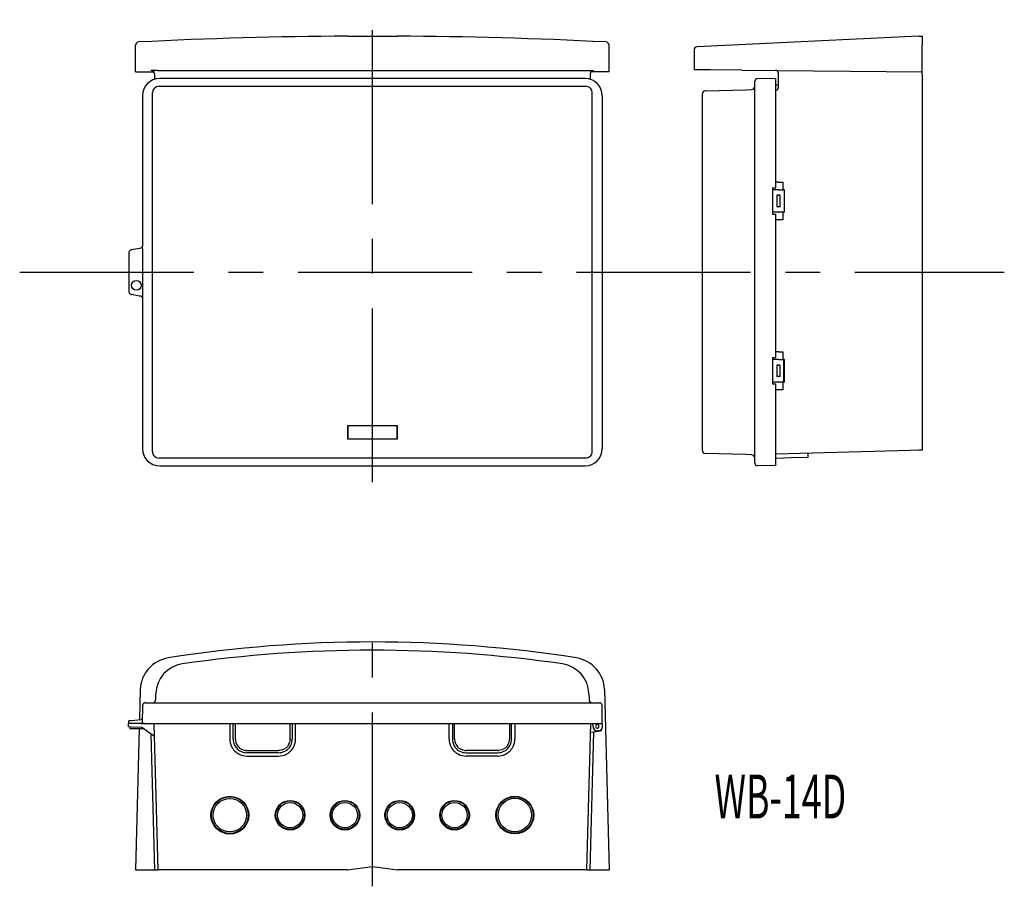
# Model space of a CAD drawing. Extents: x 17 to 197, y 104 to 262.
import ezdxf
from ezdxf.enums import TextEntityAlignment as Align

# ---------------------------------------------------------------- set-up
doc = ezdxf.new("R2010")
doc.units = 0
doc.header["$PDMODE"] = 65
doc.header["$PDSIZE"] = 0.2
doc.linetypes.add('CENTER', pattern=[50.8, 31.75, -6.35, 6.35, -6.35])
doc.layers.add('2', color=7, linetype='CONTINUOUS')
doc.styles.add('MDRAFSTD', font='TXT', dxfattribs={"bigfont": 'BIGFONT'})

msp = doc.modelspace()

# ---------------------------------------------------------------- linework, layer by layer
at = {"layer": '2', "color": 1, "linetype": 'CENTER'}
for p, q in [((81.63, 177.52), (81.63, 261.97)), ((17.29, 215.88), (196.93, 215.88)), ((81.63, 103.78), (81.63, 151.38))]:
    msp.add_line(p, q, dxfattribs=at)
at = {"layer": '2', "color": 7, "linetype": 'CONTINUOUS'}
for p, q in [((77.07, 258.97), (81.63, 258.95)), ((81.63, 258.95), (86.19, 258.97)), ((181.33, 258.95), (140.91, 257.01)), ((181.33, 258.95), (181.93, 258.97)), ((181.93, 258.97), (181.93, 257.9)), ((38.43, 252.48), (38.43, 257.3)), ((124.83, 252.48), (124.83, 257.3)), ((181.93, 257.9), (181.93, 257.3)), ((181.93, 252.48), (181.93, 257.3)), ((140.33, 256.41), (140.33, 252.84)), ((38.43, 252.48), (41.73, 252.48)), ((42.46, 252.72), (41.26, 252.71)), ((41.62, 252.58), (41.26, 252.7)), ((41.86, 252.11), (41.86, 251.09)), ((42.46, 252.72), (120.8, 252.72)), ((120.8, 252.72), (122, 252.71)), ((121.4, 252.11), (121.4, 251.09)), ((124.83, 252.48), (121.53, 252.48)), ((121.64, 252.58), (122, 252.7)), ((143.25, 252.82), (140.33, 252.84)), ((149.02, 252.77), (143.25, 252.82)), ((149.02, 252.77), (181.93, 252.48)), ((155.73, 249.59), (155.73, 252.12)), ((181.93, 251.88), (181.93, 252.48)), ((181.93, 251.88), (181.93, 184.58)), ((42.71, 249.81), (120.56, 249.81)), ((120.43, 251.24), (42.83, 251.24)), ((151.43, 248.08), (151.43, 250.74)), ((155.23, 251.24), (151.87, 251.18)), ((155.23, 248.08), (155.23, 251.24)), ((155.73, 250.01), (155.23, 250.01)), ((39.67, 248.08), (39.67, 220.57)), ((41.51, 183.15), (41.51, 248.61)), ((121.76, 183.15), (121.76, 248.61)), ((123.59, 248.08), (123.59, 183.68)), ((141.83, 248.39), (141.83, 183.37)), ((142.42, 248.99), (144.93, 249.06)), ((144.93, 249.06), (149.75, 249.18)), ((149.75, 249.18), (150.85, 249.21)), ((151.43, 183.68), (151.43, 248.08)), ((155.23, 232.43), (155.23, 248.08)), ((155.33, 232.33), (155.23, 232.43)), ((155.23, 231.28), (155.23, 232.43)), ((155.73, 232.33), (155.33, 232.33)), ((155.73, 232.33), (156.53, 232.33)), ((156.53, 232.33), (156.53, 230.93)), ((154.63, 231.28), (154.63, 226.48)), ((154.63, 231.28), (155.23, 231.28)), ((154.63, 230.83), (154.73, 230.93)), ((155.73, 230.93), (154.73, 230.93)), ((154.73, 229.93), (154.73, 230.93)), ((155.81, 230.93), (155.73, 230.93)), ((155.82, 230.93), (155.81, 230.93)), ((155.82, 230.93), (156.64, 230.93)), ((156.8, 230.93), (156.64, 230.93)), ((156.8, 226.83), (156.8, 230.93)), ((154.73, 227.83), (154.73, 229.93)), ((155.41, 229.93), (155.41, 227.83)), ((155.71, 229.93), (155.41, 229.93)), ((155.71, 229.93), (155.82, 229.93)), ((156.05, 229.93), (155.82, 229.93)), ((156.05, 227.83), (156.05, 229.93)), ((154.73, 226.83), (154.63, 226.93)), ((154.63, 226.48), (155.23, 226.48)), ((154.73, 226.83), (154.73, 227.83)), ((155.73, 226.83), (154.73, 226.83)), ((155.23, 225.33), (155.23, 226.48)), ((155.71, 227.83), (155.41, 227.83)), ((155.71, 227.83), (155.82, 227.83)), ((155.73, 226.83), (155.81, 226.83)), ((155.82, 226.83), (155.81, 226.83)), ((156.05, 227.83), (155.82, 227.83)), ((156.64, 226.83), (155.82, 226.83)), ((156.53, 226.83), (156.53, 225.43)), ((156.8, 226.83), (156.64, 226.83)), ((155.23, 225.33), (155.33, 225.43)), ((155.23, 201.43), (155.23, 225.33)), ((155.73, 225.43), (155.33, 225.43)), ((156.53, 225.43), (155.73, 225.43)), ((37.19, 219.38), (37.19, 213.53)), ((39.17, 220.23), (37.67, 219.97)), ((39.39, 220.27), (39.17, 220.23)), ((39.47, 220.29), (39.39, 220.27)), ((39.69, 220.56), (39.67, 220.57)), ((39.69, 220.23), (39.69, 220.56)), ((39.69, 220.23), (39.69, 211.53)), ((37.19, 213.53), (37.19, 212.39)), ((39.17, 211.53), (37.67, 211.79)), ((39.39, 211.49), (39.17, 211.53)), ((39.47, 211.48), (39.39, 211.49)), ((39.69, 211.2), (39.67, 211.19)), ((39.67, 211.19), (39.67, 183.68)), ((39.69, 211.53), (39.69, 211.2)), ((155.33, 201.33), (155.23, 201.43)), ((155.23, 200.28), (155.23, 201.43)), ((155.73, 201.33), (155.33, 201.33)), ((155.73, 201.33), (156.53, 201.33)), ((156.53, 201.33), (156.53, 199.93)), ((154.63, 200.28), (155.23, 200.28)), ((154.63, 200.28), (154.63, 195.48)), ((154.63, 199.83), (154.73, 199.93)), ((155.73, 199.93), (154.73, 199.93)), ((154.73, 198.93), (154.73, 199.93)), ((155.81, 199.93), (155.73, 199.93)), ((155.82, 199.93), (155.81, 199.93)), ((155.82, 199.93), (156.64, 199.93)), ((156.64, 199.93), (156.64, 195.83)), ((156.8, 199.93), (156.64, 199.93)), ((156.8, 199.93), (156.8, 199.93)), ((156.8, 195.83), (156.8, 199.93)), ((154.73, 196.83), (154.73, 198.93)), ((155.41, 198.93), (155.41, 196.83)), ((155.71, 198.93), (155.41, 198.93)), ((155.71, 198.93), (155.82, 198.93)), ((156.05, 198.93), (155.82, 198.93)), ((156.05, 196.83), (156.05, 198.93)), ((154.73, 195.83), (154.63, 195.93)), ((154.73, 195.83), (154.73, 196.83)), ((155.73, 195.83), (154.73, 195.83)), ((155.71, 196.83), (155.41, 196.83)), ((155.71, 196.83), (155.82, 196.83)), ((155.73, 195.83), (155.81, 195.83)), ((155.82, 195.83), (155.81, 195.83)), ((156.05, 196.83), (155.82, 196.83)), ((156.64, 195.83), (155.82, 195.83)), ((156.53, 195.83), (156.53, 194.43)), ((156.8, 195.83), (156.64, 195.83)), ((156.8, 195.83), (156.8, 195.83)), ((154.63, 195.48), (155.23, 195.48)), ((155.23, 194.33), (155.23, 195.48)), ((155.23, 194.33), (155.33, 194.43)), ((155.23, 183.68), (155.23, 194.33)), ((155.73, 194.43), (155.33, 194.43)), ((156.53, 194.43), (155.73, 194.43)), ((77.13, 187.87), (77.24, 187.87)), ((77.13, 185.37), (77.13, 187.87)), ((77.14, 187.87), (77.13, 187.87)), ((77.14, 187.87), (77.14, 185.37)), ((77.24, 187.87), (86.03, 187.87)), ((86.03, 187.87), (86.13, 187.87)), ((86.13, 187.87), (86.13, 185.37)), ((86.13, 185.37), (86.13, 187.87)), ((86.13, 187.87), (86.13, 187.87)), ((77.24, 185.37), (77.13, 185.37)), ((77.14, 185.37), (77.13, 185.37)), ((86.03, 185.37), (77.24, 185.37)), ((86.13, 185.37), (86.03, 185.37)), ((86.13, 185.37), (86.13, 185.37)), ((151.43, 181.02), (151.43, 183.68)), ((155.23, 180.52), (155.23, 183.68)), ((181.93, 183.38), (155.23, 182.68)), ((181.93, 183.38), (181.33, 183.37)), ((181.93, 184.58), (181.93, 183.38)), ((120.56, 181.95), (42.71, 181.95)), ((120.59, 182.55), (120.56, 182.55)), ((144.93, 182.71), (142.42, 182.77)), ((149.75, 182.58), (144.93, 182.71)), ((150.85, 182.55), (149.75, 182.58)), ((155.23, 181.96), (158.05, 182.04)), ((158.05, 182.04), (161.15, 182.12)), ((161.15, 182.12), (161.13, 182.84)), ((42.83, 180.52), (120.43, 180.52)), ((155.23, 180.52), (151.87, 180.58)), ((39.29, 139.7), (39.15, 134.21)), ((42.11, 137.86), (42.13, 138.97)), ((121.13, 138.97), (121.16, 137.86)), ((123.97, 139.7), (124.83, 106.78)), ((39.67, 133.48), (39.73, 136.85)), ((40.17, 137.28), (42.83, 137.28)), ((42.83, 137.28), (120.43, 137.28)), ((120.43, 137.28), (123.1, 137.28)), ((123.59, 133.48), (123.54, 136.85)), ((37.16, 132.88), (37.17, 133.48)), ((37.67, 133.48), (37.17, 133.48)), ((37.19, 133.48), (37.2, 133.92)), ((37.69, 133.48), (37.19, 133.48)), ((37.29, 134.02), (37.7, 134.06)), ((39.46, 133.48), (37.67, 133.48)), ((37.7, 134.06), (39.45, 134.24)), ((39.43, 133.48), (39.67, 133.48)), ((39.6, 134.26), (39.45, 134.24)), ((39.66, 133.48), (39.46, 133.48)), ((40.05, 133.48), (39.66, 133.48)), ((39.67, 133.48), (42.83, 133.48)), ((42.53, 106.78), (41.83, 133.48)), ((42.83, 133.48), (120.43, 133.48)), ((55.63, 133.48), (55.63, 130.66)), ((56.23, 130.66), (56.23, 133.48)), ((56.63, 133.48), (56.63, 130.69)), ((66.63, 130.68), (66.63, 133.48)), ((67.03, 133.48), (67.03, 130.66)), ((67.63, 130.66), (67.63, 133.48)), ((95.63, 130.66), (95.63, 133.48)), ((96.23, 133.48), (96.23, 130.66)), ((96.63, 130.68), (96.63, 133.48)), ((106.63, 133.48), (106.63, 130.69)), ((107.03, 130.66), (107.03, 133.48)), ((107.63, 133.48), (107.63, 130.66)), ((120.43, 133.48), (123.59, 133.48)), ((121.43, 133.48), (120.73, 106.78)), ((121.89, 132.94), (121.87, 133.48)), ((123.6, 133.38), (123.59, 133.48)), ((123.61, 132.98), (123.6, 133.38)), ((37.66, 132.85), (37.16, 132.88)), ((37.39, 132.87), (37.39, 132.58)), ((37.39, 132.58), (39.79, 132.58)), ((39.57, 132.75), (37.66, 132.85)), ((39.11, 132.58), (38.43, 106.78)), ((41.89, 131.13), (39.57, 132.75)), ((39.79, 132.58), (39.79, 132.6)), ((41.93, 106.78), (41.28, 131.56)), ((121.99, 131.97), (121.33, 106.78)), ((121.39, 131.82), (121.47, 131.91)), ((121.47, 131.91), (121.49, 131.92)), ((121.49, 131.92), (122.9, 132.08)), ((122.81, 132.16), (122.69, 132.16)), ((123.61, 132.89), (123.61, 132.9)), ((56.63, 130.69), (56.63, 130.68)), ((56.63, 130.69), (56.64, 130.5)), ((56.64, 130.5), (56.72, 130.06)), ((56.72, 130.06), (56.85, 129.74)), ((56.85, 129.74), (57.12, 129.33)), ((66.39, 129.7), (66.12, 129.31)), ((66.39, 129.7), (66.52, 130.01)), ((66.62, 130.51), (66.52, 130.01)), ((66.63, 130.66), (66.62, 130.51)), ((66.63, 130.68), (66.63, 130.66)), ((66.63, 130.68), (66.63, 130.66)), ((66.63, 130.66), (66.63, 130.66)), ((66.63, 130.66), (66.63, 130.66)), ((66.63, 130.66), (66.63, 130.66)), ((96.63, 130.68), (96.63, 130.66)), ((96.63, 130.68), (96.63, 130.66)), ((96.63, 130.66), (96.63, 130.66)), ((96.63, 130.66), (96.63, 130.66)), ((96.63, 130.66), (96.63, 130.66)), ((96.63, 130.66), (96.64, 130.51)), ((96.64, 130.51), (96.74, 130.01)), ((96.87, 129.7), (96.74, 130.01)), ((96.87, 129.7), (97.14, 129.31)), ((106.41, 129.74), (106.14, 129.33)), ((106.54, 130.06), (106.41, 129.74)), ((106.62, 130.5), (106.54, 130.06)), ((106.63, 130.69), (106.62, 130.5)), ((106.63, 130.69), (106.63, 130.68)), ((57.12, 129.33), (57.36, 129.08)), ((57.36, 129.08), (57.75, 128.82)), ((57.75, 128.82), (58.06, 128.69)), ((58.06, 128.69), (58.56, 128.59)), ((58.71, 128.58), (58.56, 128.59)), ((58.56, 128.59), (58.71, 128.58)), ((58.73, 128.58), (64.51, 128.58)), ((64.53, 128.16), (58.73, 128.16)), ((58.73, 127.56), (64.53, 127.56)), ((64.71, 128.59), (64.51, 128.58)), ((64.53, 128.58), (64.51, 128.58)), ((65.15, 128.67), (64.71, 128.59)), ((65.15, 128.67), (65.47, 128.8)), ((65.88, 129.07), (65.47, 128.8)), ((65.88, 129.07), (66.12, 129.31)), ((97.38, 129.07), (97.14, 129.31)), ((97.38, 129.07), (97.79, 128.8)), ((98.11, 128.67), (97.79, 128.8)), ((98.11, 128.67), (98.55, 128.59)), ((98.55, 128.59), (98.75, 128.58)), ((98.73, 128.58), (98.75, 128.58)), ((98.73, 128.16), (104.53, 128.16)), ((104.53, 127.56), (98.73, 127.56)), ((104.53, 128.58), (98.75, 128.58)), ((104.55, 128.58), (104.7, 128.59)), ((104.7, 128.59), (104.55, 128.58)), ((105.2, 128.69), (104.7, 128.59)), ((105.51, 128.82), (105.2, 128.69)), ((105.9, 129.08), (105.51, 128.82)), ((106.14, 129.33), (105.9, 129.08)), ((38.43, 106.78), (41.93, 106.78)), ((41.93, 106.78), (42.53, 106.78)), ((43.73, 106.78), (42.53, 106.78)), ((77.07, 106.78), (43.73, 106.78)), ((77.07, 106.78), (81.63, 107.38)), ((81.63, 107.38), (86.19, 106.78)), ((119.53, 106.78), (86.19, 106.78)), ((120.73, 106.78), (119.53, 106.78)), ((120.73, 106.78), (121.33, 106.78)), ((121.33, 106.78), (124.83, 106.78))]:
    msp.add_line(p, q, dxfattribs=at)
for centre, radius in [((38.59, 213.48), 0.9), ((55.63, 116.76), 3.45), ((55.63, 116.78), 3.34), ((55.63, 116.77), 3.05), ((66.63, 116.76), 2.7), ((66.63, 116.78), 2.59), ((66.63, 116.77), 2.3), ((76.63, 116.76), 2.7), ((76.63, 116.78), 2.59), ((76.63, 116.77), 2.3), ((86.63, 116.76), 2.7), ((86.63, 116.78), 2.59), ((86.63, 116.77), 2.3), ((96.63, 116.76), 2.7), ((96.63, 116.78), 2.59), ((96.63, 116.77), 2.3), ((107.63, 116.78), 3.45), ((107.63, 116.8), 3.34), ((107.63, 116.79), 3.05)]:
    msp.add_circle(centre, radius, dxfattribs=at)
for centre, radius, start, end in [((81.63, -581.02), 840, 90.31086, 92.90908), ((81.63, -581.02), 840, 87.09092, 89.68914), ((39.03, 257.3), 0.6, 92.9266, 180.0265), ((124.23, 257.3), 0.6, 359.9735, 87.0734), ((140.93, 256.41), 0.6, 92.7525, 180), ((41.26, 252.1), 0.6, 0.0633, 53.1368), ((122, 252.1), 0.6, 126.8632, 179.9367), ((155.13, 252.12), 0.6, 0, 89.5), ((42.83, 248.08), 3.16, 90, 180), ((42.71, 248.61), 1.2, 89.9919, 179.2996), ((120.43, 248.08), 3.16, 0, 90), ((120.56, 248.61), 1.2, 0.7004, 90.0081), ((150.83, 249.81), 0.6, 271.5, 0), ((151.87, 250.74), 0.44, 91, 180), ((142.43, 248.39), 0.6, 91.5, 180), ((155.13, 249.68), 0.6, 279.5941, 0), ((37.79, 219.38), 0.6, 166.5712, 180.0002), ((37.79, 219.38), 0.6, 140.0003, 166.5714), ((37.79, 219.38), 0.6, 113.4286, 139.9997), ((37.74, 219.53), 0.438, 97.4961, 115.9326), ((39.37, 220.57), 0.3, 288.7257, 319.9997), ((39.37, 220.57), 0.3, 320.0003, 346.5714), ((39.37, 220.57), 0.3, 346.5725, 0), ((37.79, 212.39), 0.6, 179.9998, 193.4288), ((37.79, 212.39), 0.6, 193.4286, 219.9997), ((37.79, 212.39), 0.6, 220.0003, 246.5714), ((37.74, 212.23), 0.438, 244.0674, 262.5039), ((39.37, 211.19), 0.3, 40.0003, 71.2743), ((39.37, 211.19), 0.3, 13.4286, 39.9997), ((39.37, 211.19), 0.3, 0.0012, 13.4275), ((42.83, 183.68), 3.16, 180, 270), ((120.43, 183.68), 3.16, 270, 0), ((142.43, 183.37), 0.6, 180, 268.5), ((42.71, 183.15), 1.2, 180, 270.0081), ((120.56, 183.15), 1.2, 269.9919, 0), ((150.83, 181.95), 0.6, 0, 88.5), ((151.87, 181.02), 0.44, 180, 269), ((81.63, -91.62), 240, 81.0658, 98.9342), ((81.63, -93.72), 240.6, 81.7053, 98.2947), ((45.29, 139.54), 6, 98.9342, 178.5), ((47.73, 138.82), 5.6, 98.2947, 178.5), ((115.54, 138.82), 5.6, 1.5, 81.7053), ((117.97, 139.54), 6, 1.5, 81.0658), ((121.08, 138.64), 0.335, 79.7156, 90.6337), ((40.17, 136.84), 0.44, 90, 179), ((41.51, 137.88), 0.6, 270, 358.5), ((121.76, 137.88), 0.6, 181.5, 270), ((123.1, 136.84), 0.44, 1, 90), ((37.3, 133.92), 0.1, 96, 179), ((39.59, 134.36), 0.1, 276, 359), ((122.69, 132.98), 0.32, 0, 180), ((122.69, 132.98), 0.32, 270, 0), ((122.81, 132.96), 0.8, 284.9705, 1.5), ((122.69, 132.96), 0.8, 181.5, 246.8983), ((122.69, 132.98), 0.32, 189.0694, 270), ((122.69, 132.96), 0.8, 246.8983, 270), ((122.81, 132.96), 0.8, 270, 284.9705), ((122.81, 132.87), 0.8, 276.5, 1.5), ((58.73, 130.66), 3.1, 180.0004, 206.5735), ((58.73, 130.66), 2.5, 180.0004, 206.5735), ((58.73, 130.66), 2.5, 206.5734, 225.0103), ((64.53, 130.66), 2.5, 314.9897, 333.4266), ((64.73, 130.67), 1.9, 355.2291, 359.7856), ((64.53, 130.66), 2.5, 333.4265, 0), ((64.53, 130.66), 3.1, 333.4265, 0), ((98.73, 130.66), 3.1, 180.0004, 206.5735), ((98.73, 130.66), 2.5, 180.0004, 206.5735), ((98.73, 130.66), 2.5, 206.5734, 225.0103), ((98.53, 130.67), 1.9, 180.2144, 184.7709), ((104.53, 130.66), 2.5, 314.9897, 333.4266), ((104.53, 130.66), 2.5, 333.4265, 0), ((104.53, 130.66), 3.1, 333.4265, 0), ((58.73, 130.66), 3.1, 206.5734, 225.0103), ((58.73, 130.66), 3.1, 225.0103, 243.4433), ((58.73, 130.66), 2.5, 225.0103, 243.4433), ((58.73, 130.66), 3.1, 243.4434, 270.0004), ((58.73, 130.66), 2.5, 243.4434, 270.0004), ((64.53, 130.66), 2.5, 269.9996, 296.5566), ((64.53, 130.66), 3.1, 269.9996, 296.5566), ((64.53, 130.66), 2.5, 296.5567, 314.9897), ((64.53, 130.66), 3.1, 296.5567, 314.9897), ((64.53, 130.66), 3.1, 314.9897, 333.4266), ((98.73, 130.66), 3.1, 206.5734, 225.0103), ((98.73, 130.66), 3.1, 225.0103, 243.4433), ((98.73, 130.66), 2.5, 225.0103, 243.4433), ((98.73, 130.66), 3.1, 243.4434, 270.0004), ((98.73, 130.66), 2.5, 243.4434, 270.0004), ((104.53, 130.66), 2.5, 269.9996, 296.5566), ((104.53, 130.66), 3.1, 269.9996, 296.5566), ((104.53, 130.66), 2.5, 296.5567, 314.9897), ((104.53, 130.66), 3.1, 296.5567, 314.9897), ((104.53, 130.66), 3.1, 314.9897, 333.4266)]:
    msp.add_arc(centre, radius, start, end, dxfattribs=at)
msp.add_point((81.63, 258.95), dxfattribs=at)

# ---------------------------------------------------------------- texts
at = {"layer": '2', "color": 7, "linetype": 'CONTINUOUS', "style": 'MDRAFSTD', "width": 0.780482}
msp.add_text('WB-14D', height=8, dxfattribs=at).set_placement((144.06, 116.17), (168.1, 116.17), align=Align.FIT)

doc.saveas('drawing.dxf')
